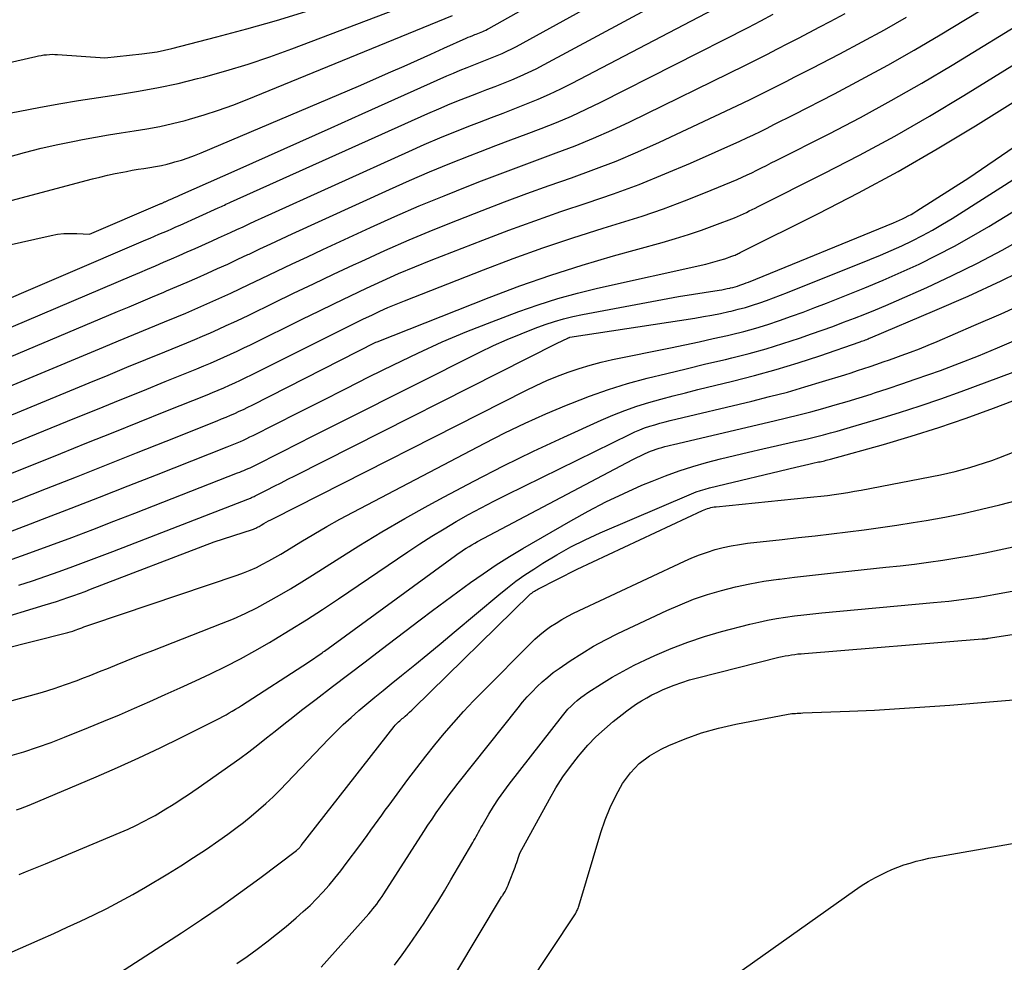
# Model space of a CAD drawing. Units: inches. Extents: x 2609456 to 2612402, y 1499167 to 1502103.
# Drawn here: x 2610984 to 2611085, y 1499345 to 1499441 of the extents above; entities that cross this region are included whole.
import ezdxf

# ---------------------------------------------------------------- set-up
doc = ezdxf.new("R2010")
doc.units = ezdxf.units.IN
doc.header["$MEASUREMENT"] = 0
doc.layers.add('Tile_2735_10_NW_contour_2ft', color=124, linetype='Continuous')

msp = doc.modelspace()

# ---------------------------------------------------------------- linework, layer by layer
at = {"layer": 'Tile_2735_10_NW_contour_2ft'}
for points in [[(2610978.87, 1499421.17, 8738), (2610991.78, 1499424.59, 8738), (2610992.55, 1499424.78, 8738), (2610993.32, 1499424.97, 8738), (2610994.1, 1499425.14, 8738), (2610994.88, 1499425.29, 8738), (2610995.25, 1499425.36, 8738), (2610995.84, 1499425.47, 8738), (2610996.44, 1499425.58, 8738), (2610997.03, 1499425.67, 8738), (2610997.63, 1499425.76, 8738), (2610998.23, 1499425.86, 8738), (2610998.82, 1499425.97, 8738), (2610999.41, 1499426.11, 8738), (2610999.99, 1499426.26, 8738), (2611000.2, 1499426.32, 8738), (2611000.87, 1499426.52, 8738), (2611001.55, 1499426.75, 8738), (2611002.21, 1499426.99, 8738), (2611002.87, 1499427.26, 8738), (2611018.95, 1499434.05, 8738), (2611022.23, 1499435.51, 8738), (2611023.58, 1499436.11, 8738), (2611024.94, 1499436.72, 8738), (2611026.3, 1499437.32, 8738), (2611027.65, 1499437.93, 8738), (2611029.91, 1499438.94, 8738), (2611030.14, 1499439.04, 8738), (2611030.36, 1499439.14, 8738), (2611030.59, 1499439.23, 8738), (2611030.82, 1499439.32, 8738), (2611030.94, 1499439.36, 8738), (2611031.11, 1499439.43, 8738), (2611031.28, 1499439.49, 8738), (2611031.44, 1499439.56, 8738), (2611031.61, 1499439.63, 8738), (2611031.77, 1499439.7, 8738), (2611031.93, 1499439.78, 8738), (2611032.09, 1499439.86, 8738), (2611032.25, 1499439.95, 8738), (2611062.29, 1499456.84, 8738)], [(2610976.79, 1499416.4, 8740), (2610987.59, 1499418.82, 8740), (2610988.23, 1499418.94, 8740), (2610988.88, 1499419.02, 8740), (2610989.53, 1499419.04, 8740), (2610990.19, 1499419.03, 8740), (2610991.5, 1499418.95, 8740), (2610998.7, 1499422.04, 8740), (2610998.77, 1499422.07, 8740), (2610998.83, 1499422.1, 8740), (2610998.89, 1499422.13, 8740), (2610998.96, 1499422.15, 8740), (2610999.02, 1499422.18, 8740), (2610999.08, 1499422.21, 8740), (2610999.15, 1499422.24, 8740), (2610999.21, 1499422.27, 8740), (2610999.62, 1499422.45, 8740), (2610999.89, 1499422.57, 8740), (2611000.16, 1499422.69, 8740), (2611000.43, 1499422.81, 8740), (2611000.7, 1499422.93, 8740), (2611006.55, 1499425.53, 8740), (2611009.75, 1499426.96, 8740), (2611012.94, 1499428.38, 8740), (2611016.13, 1499429.81, 8740), (2611019.32, 1499431.24, 8740), (2611027.96, 1499435.1, 8740), (2611028.64, 1499435.4, 8740), (2611029.32, 1499435.69, 8740), (2611030.01, 1499435.97, 8740), (2611030.7, 1499436.24, 8740), (2611031.06, 1499436.38, 8740), (2611031.57, 1499436.57, 8740), (2611032.08, 1499436.77, 8740), (2611032.58, 1499436.97, 8740), (2611033.09, 1499437.18, 8740), (2611033.59, 1499437.39, 8740), (2611034.08, 1499437.62, 8740), (2611034.57, 1499437.86, 8740), (2611035.05, 1499438.12, 8740), (2611059.53, 1499451.61, 8740)], [(2610962.4, 1499403.43, 8742), (2610997.25, 1499418.37, 8742), (2610997.69, 1499418.56, 8742), (2610998.12, 1499418.75, 8742), (2610998.56, 1499418.94, 8742), (2610999, 1499419.12, 8742), (2610999.43, 1499419.31, 8742), (2610999.87, 1499419.5, 8742), (2611000.3, 1499419.69, 8742), (2611000.73, 1499419.89, 8742), (2611004.63, 1499421.64, 8742), (2611004.79, 1499421.71, 8742), (2611004.95, 1499421.78, 8742), (2611005.1, 1499421.86, 8742), (2611005.26, 1499421.93, 8742), (2611005.41, 1499422, 8742), (2611005.57, 1499422.07, 8742), (2611005.73, 1499422.14, 8742), (2611005.88, 1499422.21, 8742), (2611026.01, 1499431.26, 8742), (2611027.14, 1499431.76, 8742), (2611028.28, 1499432.24, 8742), (2611029.42, 1499432.7, 8742), (2611030.57, 1499433.15, 8742), (2611031.18, 1499433.39, 8742), (2611032.03, 1499433.71, 8742), (2611032.88, 1499434.04, 8742), (2611033.73, 1499434.38, 8742), (2611034.58, 1499434.72, 8742), (2611035.42, 1499435.07, 8742), (2611036.25, 1499435.44, 8742), (2611037.07, 1499435.84, 8742), (2611037.88, 1499436.26, 8742), (2611059.22, 1499447.75, 8742)], [(2610965.24, 1499401.72, 8744), (2610995.8, 1499414.71, 8744), (2610996.61, 1499415.06, 8744), (2610997.42, 1499415.4, 8744), (2610998.23, 1499415.74, 8744), (2610999.04, 1499416.09, 8744), (2610999.85, 1499416.43, 8744), (2611000.65, 1499416.78, 8744), (2611001.46, 1499417.14, 8744), (2611002.26, 1499417.49, 8744), (2611004.01, 1499418.28, 8744), (2611004.64, 1499418.57, 8744), (2611005.27, 1499418.85, 8744), (2611005.89, 1499419.14, 8744), (2611006.52, 1499419.43, 8744), (2611007.15, 1499419.72, 8744), (2611007.78, 1499420.01, 8744), (2611008.41, 1499420.3, 8744), (2611009.04, 1499420.59, 8744), (2611024.06, 1499427.4, 8744), (2611025.64, 1499428.1, 8744), (2611027.24, 1499428.78, 8744), (2611028.84, 1499429.44, 8744), (2611030.45, 1499430.07, 8744), (2611031.29, 1499430.39, 8744), (2611032.49, 1499430.85, 8744), (2611033.68, 1499431.31, 8744), (2611034.88, 1499431.78, 8744), (2611036.08, 1499432.24, 8744), (2611037.26, 1499432.73, 8744), (2611038.44, 1499433.24, 8744), (2611039.59, 1499433.79, 8744), (2611040.74, 1499434.37, 8744), (2611058.96, 1499443.92, 8744)], [(2610976.71, 1499394.77, 8752), (2610990, 1499400.17, 8752), (2610992.31, 1499401.11, 8752), (2610994.61, 1499402.05, 8752), (2610996.92, 1499402.98, 8752), (2610999.22, 1499403.92, 8752), (2611002.44, 1499405.23, 8752), (2611003.14, 1499405.51, 8752), (2611003.83, 1499405.8, 8752), (2611004.51, 1499406.1, 8752), (2611005.2, 1499406.4, 8752), (2611005.88, 1499406.71, 8752), (2611006.56, 1499407.03, 8752), (2611007.24, 1499407.35, 8752), (2611007.91, 1499407.68, 8752), (2611013.27, 1499410.31, 8752), (2611014.88, 1499411.1, 8752), (2611016.5, 1499411.89, 8752), (2611018.12, 1499412.67, 8752), (2611019.74, 1499413.44, 8752), (2611021.38, 1499414.2, 8752), (2611023.02, 1499414.93, 8752), (2611024.68, 1499415.62, 8752), (2611026.34, 1499416.29, 8752), (2611031.63, 1499418.35, 8752), (2611034.27, 1499419.35, 8752), (2611036.92, 1499420.33, 8752), (2611039.59, 1499421.26, 8752), (2611042.27, 1499422.16, 8752), (2611044.94, 1499423.07, 8752), (2611047.58, 1499424.04, 8752), (2611050.2, 1499425.1, 8752), (2611052.8, 1499426.2, 8752), (2611057.85, 1499428.45, 8752), (2611058.55, 1499428.77, 8752), (2611059.25, 1499429.09, 8752), (2611059.95, 1499429.43, 8752), (2611060.64, 1499429.78, 8752), (2611061.32, 1499430.13, 8752), (2611062.01, 1499430.48, 8752), (2611062.7, 1499430.83, 8752), (2611063.38, 1499431.18, 8752), (2611067.51, 1499433.29, 8752), (2611070.24, 1499434.73, 8752), (2611072.95, 1499436.2, 8752), (2611075.63, 1499437.73, 8752), (2611078.29, 1499439.3, 8752), (2611083.62, 1499442.53, 8752)], [(2610980.45, 1499430.76, 8734), (2610986.32, 1499431.87, 8734), (2610988.34, 1499432.24, 8734), (2610990.37, 1499432.59, 8734), (2610992.41, 1499432.91, 8734), (2610994.45, 1499433.21, 8734), (2610996.48, 1499433.54, 8734), (2610998.51, 1499433.91, 8734), (2611000.52, 1499434.34, 8734), (2611002.52, 1499434.83, 8734), (2611003.11, 1499434.98, 8734), (2611005.39, 1499435.61, 8734), (2611007.66, 1499436.29, 8734), (2611009.9, 1499437.05, 8734), (2611012.12, 1499437.85, 8734), (2611023.71, 1499442.24, 8734)], [(2610968.09, 1499399.99, 8746), (2610994.35, 1499411.06, 8746), (2610995.53, 1499411.55, 8746), (2610996.72, 1499412.05, 8746), (2610997.9, 1499412.55, 8746), (2610999.08, 1499413.04, 8746), (2610999.35, 1499413.16, 8746), (2611000.4, 1499413.6, 8746), (2611001.44, 1499414.05, 8746), (2611002.48, 1499414.51, 8746), (2611003.52, 1499414.97, 8746), (2611004.55, 1499415.44, 8746), (2611005.59, 1499415.91, 8746), (2611006.62, 1499416.39, 8746), (2611007.65, 1499416.87, 8746), (2611007.78, 1499416.93, 8746), (2611008.88, 1499417.45, 8746), (2611009.98, 1499417.96, 8746), (2611011.08, 1499418.47, 8746), (2611012.18, 1499418.98, 8746), (2611022.11, 1499423.53, 8746), (2611024.14, 1499424.43, 8746), (2611026.19, 1499425.32, 8746), (2611028.25, 1499426.16, 8746), (2611030.33, 1499426.98, 8746), (2611031.39, 1499427.39, 8746), (2611032.94, 1499427.99, 8746), (2611034.49, 1499428.58, 8746), (2611036.04, 1499429.17, 8746), (2611037.59, 1499429.75, 8746), (2611039.13, 1499430.36, 8746), (2611040.66, 1499431.01, 8746), (2611042.16, 1499431.7, 8746), (2611043.65, 1499432.43, 8746), (2611058.69, 1499440.06, 8746), (2611059.98, 1499440.72, 8746), (2611061.26, 1499441.39, 8746)], [(2610970.95, 1499398.26, 8748), (2610992.9, 1499407.41, 8748), (2610994.46, 1499408.06, 8748), (2610996.01, 1499408.71, 8748), (2610997.57, 1499409.35, 8748), (2610999.13, 1499410, 8748), (2611000.38, 1499410.52, 8748), (2611001.31, 1499410.91, 8748), (2611002.23, 1499411.3, 8748), (2611003.16, 1499411.71, 8748), (2611004.08, 1499412.12, 8748), (2611004.99, 1499412.53, 8748), (2611005.91, 1499412.95, 8748), (2611006.82, 1499413.38, 8748), (2611007.73, 1499413.81, 8748), (2611009.04, 1499414.44, 8748), (2611010.6, 1499415.18, 8748), (2611012.17, 1499415.92, 8748), (2611013.73, 1499416.66, 8748), (2611015.3, 1499417.39, 8748), (2611020.16, 1499419.63, 8748), (2611022.64, 1499420.76, 8748), (2611025.14, 1499421.84, 8748), (2611027.67, 1499422.88, 8748), (2611030.2, 1499423.89, 8748), (2611031.49, 1499424.39, 8748), (2611033.39, 1499425.12, 8748), (2611035.3, 1499425.84, 8748), (2611037.21, 1499426.54, 8748), (2611039.12, 1499427.25, 8748), (2611041.03, 1499427.97, 8748), (2611042.91, 1499428.74, 8748), (2611044.78, 1499429.56, 8748), (2611046.62, 1499430.43, 8748), (2611058.41, 1499436.21, 8748), (2611059.5, 1499436.75, 8748), (2611060.59, 1499437.29, 8748), (2611061.68, 1499437.85, 8748), (2611062.76, 1499438.41, 8748), (2611063.84, 1499438.97, 8748), (2611064.92, 1499439.54, 8748), (2611066, 1499440.1, 8748), (2611067.08, 1499440.67, 8748), (2611068.6, 1499441.47, 8748)], [(2610973.82, 1499396.52, 8750), (2610991.45, 1499403.78, 8750), (2610993.38, 1499404.58, 8750), (2610995.31, 1499405.37, 8750), (2610997.24, 1499406.17, 8750), (2610999.17, 1499406.96, 8750), (2611001.41, 1499407.88, 8750), (2611002.22, 1499408.21, 8750), (2611003.03, 1499408.55, 8750), (2611003.84, 1499408.9, 8750), (2611004.64, 1499409.26, 8750), (2611005.44, 1499409.62, 8750), (2611006.23, 1499409.99, 8750), (2611007.03, 1499410.36, 8750), (2611007.82, 1499410.74, 8750), (2611010.29, 1499411.94, 8750), (2611012.31, 1499412.92, 8750), (2611014.34, 1499413.89, 8750), (2611016.38, 1499414.86, 8750), (2611018.41, 1499415.82, 8750), (2611019.19, 1499416.18, 8750), (2611021.63, 1499417.3, 8750), (2611024.09, 1499418.38, 8750), (2611026.56, 1499419.41, 8750), (2611029.05, 1499420.4, 8750), (2611031.57, 1499421.37, 8750), (2611033.84, 1499422.24, 8750), (2611036.11, 1499423.09, 8750), (2611038.39, 1499423.91, 8750), (2611040.68, 1499424.72, 8750), (2611042.96, 1499425.54, 8750), (2611045.22, 1499426.42, 8750), (2611047.45, 1499427.37, 8750), (2611049.66, 1499428.36, 8750), (2611058.13, 1499432.33, 8750), (2611059.03, 1499432.76, 8750), (2611059.92, 1499433.2, 8750), (2611060.81, 1499433.64, 8750), (2611061.7, 1499434.09, 8750), (2611062.58, 1499434.54, 8750), (2611063.46, 1499435, 8750), (2611064.35, 1499435.46, 8750), (2611065.23, 1499435.91, 8750), (2611068.05, 1499437.37, 8750), (2611070.33, 1499438.58, 8750), (2611072.6, 1499439.82, 8750), (2611074.84, 1499441.1, 8750)], [(2610978.09, 1499435.28, 8732), (2610986.01, 1499437.09, 8732), (2610986.28, 1499437.15, 8732), (2610986.55, 1499437.2, 8732), (2610986.83, 1499437.24, 8732), (2610987.11, 1499437.27, 8732), (2610987.39, 1499437.3, 8732), (2610987.66, 1499437.31, 8732), (2610987.94, 1499437.3, 8732), (2610988.22, 1499437.29, 8732), (2610993.05, 1499436.95, 8732), (2610996.84, 1499437.35, 8732), (2610997.61, 1499437.45, 8732), (2610998.38, 1499437.57, 8732), (2610999.14, 1499437.73, 8732), (2610999.89, 1499437.9, 8732), (2611004.49, 1499439.08, 8732), (2611007.53, 1499439.9, 8732), (2611010.56, 1499440.76, 8732), (2611013.57, 1499441.69, 8732)], [(2610979.61, 1499393, 8754), (2610988.55, 1499396.58, 8754), (2610991.23, 1499397.65, 8754), (2610993.91, 1499398.73, 8754), (2610996.59, 1499399.8, 8754), (2610999.27, 1499400.88, 8754), (2611003.48, 1499402.57, 8754), (2611004.05, 1499402.81, 8754), (2611004.62, 1499403.04, 8754), (2611005.19, 1499403.29, 8754), (2611005.76, 1499403.54, 8754), (2611006.32, 1499403.8, 8754), (2611006.89, 1499404.06, 8754), (2611007.44, 1499404.32, 8754), (2611008, 1499404.6, 8754), (2611017, 1499409.09, 8754), (2611017.82, 1499409.5, 8754), (2611018.64, 1499409.9, 8754), (2611019.46, 1499410.3, 8754), (2611020.28, 1499410.7, 8754), (2611021.11, 1499411.09, 8754), (2611021.94, 1499411.47, 8754), (2611022.78, 1499411.82, 8754), (2611023.63, 1499412.17, 8754), (2611031.68, 1499415.32, 8754), (2611034.7, 1499416.46, 8754), (2611037.74, 1499417.56, 8754), (2611040.81, 1499418.58, 8754), (2611043.89, 1499419.56, 8754), (2611045.68, 1499420.1, 8754), (2611047.87, 1499420.8, 8754), (2611050.05, 1499421.54, 8754), (2611052.2, 1499422.35, 8754), (2611054.34, 1499423.21, 8754), (2611057.57, 1499424.55, 8754), (2611058.08, 1499424.77, 8754), (2611058.58, 1499425, 8754), (2611059.08, 1499425.23, 8754), (2611059.58, 1499425.47, 8754), (2611060.07, 1499425.72, 8754), (2611060.56, 1499425.97, 8754), (2611061.05, 1499426.22, 8754), (2611061.54, 1499426.47, 8754), (2611066.97, 1499429.21, 8754), (2611070.15, 1499430.87, 8754), (2611073.3, 1499432.58, 8754), (2611076.41, 1499434.37, 8754), (2611079.5, 1499436.2, 8754), (2611087.52, 1499441.11, 8754)], [(2610983.15, 1499426.82, 8736), (2610984.84, 1499427.28, 8736), (2610986.54, 1499427.72, 8736), (2610988.24, 1499428.1, 8736), (2610989.96, 1499428.46, 8736), (2610990.78, 1499428.61, 8736), (2610992.09, 1499428.85, 8736), (2610993.41, 1499429.08, 8736), (2610994.72, 1499429.29, 8736), (2610996.04, 1499429.49, 8736), (2610997.35, 1499429.7, 8736), (2610998.66, 1499429.94, 8736), (2610999.96, 1499430.24, 8736), (2611001.25, 1499430.57, 8736), (2611001.68, 1499430.69, 8736), (2611003.17, 1499431.13, 8736), (2611004.65, 1499431.6, 8736), (2611006.11, 1499432.13, 8736), (2611007.56, 1499432.7, 8736), (2611028.52, 1499441.28, 8736)], [(2610982.53, 1499391.21, 8756), (2610987.1, 1499393.01, 8756), (2610990.16, 1499394.21, 8756), (2610993.21, 1499395.42, 8756), (2610996.27, 1499396.63, 8756), (2610999.32, 1499397.84, 8756), (2611004.52, 1499399.91, 8756), (2611004.97, 1499400.1, 8756), (2611005.42, 1499400.28, 8756), (2611005.87, 1499400.48, 8756), (2611006.32, 1499400.67, 8756), (2611006.77, 1499400.88, 8756), (2611007.21, 1499401.08, 8756), (2611007.65, 1499401.3, 8756), (2611008.09, 1499401.52, 8756), (2611020.72, 1499407.92, 8756), (2611020.83, 1499407.98, 8756), (2611032.26, 1499412.49, 8756), (2611035.4, 1499413.67, 8756), (2611038.56, 1499414.78, 8756), (2611041.76, 1499415.79, 8756), (2611044.97, 1499416.74, 8756), (2611049.92, 1499418.1, 8756), (2611051.27, 1499418.5, 8756), (2611052.62, 1499418.92, 8756), (2611053.95, 1499419.38, 8756), (2611055.28, 1499419.86, 8756), (2611057.3, 1499420.63, 8756), (2611057.61, 1499420.76, 8756), (2611057.91, 1499420.89, 8756), (2611058.22, 1499421.03, 8756), (2611058.52, 1499421.17, 8756), (2611058.81, 1499421.32, 8756), (2611059.11, 1499421.47, 8756), (2611059.41, 1499421.62, 8756), (2611059.71, 1499421.77, 8756), (2611066.42, 1499425.14, 8756), (2611070.05, 1499427.02, 8756), (2611073.65, 1499428.97, 8756), (2611077.19, 1499431.01, 8756), (2611080.7, 1499433.11, 8756), (2611091.38, 1499439.71, 8756)], [(2610983.16, 1499388.53, 8758), (2610985.48, 1499389.4, 8758), (2610986.69, 1499389.87, 8758), (2610989.6, 1499390.99, 8758), (2610992.52, 1499392.12, 8758), (2610995.42, 1499393.26, 8758), (2610998.33, 1499394.4, 8758), (2611005.55, 1499397.25, 8758), (2611005.89, 1499397.38, 8758), (2611006.22, 1499397.52, 8758), (2611006.55, 1499397.66, 8758), (2611006.88, 1499397.81, 8758), (2611007.21, 1499397.95, 8758), (2611007.54, 1499398.11, 8758), (2611007.86, 1499398.26, 8758), (2611008.19, 1499398.42, 8758), (2611012.73, 1499400.73, 8758), (2611015.18, 1499401.96, 8758), (2611017.62, 1499403.19, 8758), (2611020.07, 1499404.42, 8758), (2611022.52, 1499405.64, 8758), (2611024.99, 1499406.83, 8758), (2611027.48, 1499407.96, 8758), (2611030, 1499409.01, 8758), (2611032.55, 1499410.02, 8758), (2611035.29, 1499411.05, 8758), (2611037.27, 1499411.75, 8758), (2611039.26, 1499412.39, 8758), (2611041.27, 1499412.94, 8758), (2611043.31, 1499413.44, 8758), (2611054.36, 1499415.9, 8758), (2611054.85, 1499416.02, 8758), (2611055.34, 1499416.15, 8758), (2611055.82, 1499416.29, 8758), (2611056.3, 1499416.45, 8758), (2611057.03, 1499416.7, 8758), (2611057.14, 1499416.74, 8758), (2611057.25, 1499416.78, 8758), (2611057.36, 1499416.83, 8758), (2611057.46, 1499416.88, 8758), (2611057.56, 1499416.93, 8758), (2611057.67, 1499416.98, 8758), (2611057.77, 1499417.03, 8758), (2611057.88, 1499417.08, 8758), (2611065.89, 1499421.07, 8758), (2611069.96, 1499423.18, 8758), (2611074, 1499425.36, 8758), (2611077.97, 1499427.65, 8758), (2611081.89, 1499430.02, 8758), (2611095.22, 1499438.33, 8758)], [(2610983.23, 1499385.66, 8760), (2610985.39, 1499386.43, 8760), (2610987.54, 1499387.21, 8760), (2610989.68, 1499388.02, 8760), (2610991.82, 1499388.83, 8760), (2610993.96, 1499389.66, 8760), (2610996.1, 1499390.49, 8760), (2611006.59, 1499394.59, 8760), (2611006.81, 1499394.67, 8760), (2611007.02, 1499394.76, 8760), (2611007.23, 1499394.85, 8760), (2611007.45, 1499394.94, 8760), (2611007.66, 1499395.03, 8760), (2611007.87, 1499395.13, 8760), (2611008.07, 1499395.23, 8760), (2611008.28, 1499395.33, 8760), (2611011.1, 1499396.76, 8760), (2611012.71, 1499397.57, 8760), (2611014.32, 1499398.39, 8760), (2611015.94, 1499399.2, 8760), (2611017.56, 1499400.01, 8760), (2611031.32, 1499406.92, 8760), (2611032.7, 1499407.59, 8760), (2611034.1, 1499408.22, 8760), (2611035.52, 1499408.8, 8760), (2611036.95, 1499409.35, 8760), (2611037.98, 1499409.73, 8760), (2611038.92, 1499410.04, 8760), (2611039.86, 1499410.33, 8760), (2611040.82, 1499410.57, 8760), (2611041.78, 1499410.77, 8760), (2611051.59, 1499412.61, 8760), (2611055.75, 1499413.25, 8760), (2611056.02, 1499413.29, 8760), (2611056.29, 1499413.34, 8760), (2611056.57, 1499413.4, 8760), (2611056.84, 1499413.46, 8760), (2611056.91, 1499413.47, 8760), (2611057.14, 1499413.53, 8760), (2611057.37, 1499413.59, 8760), (2611057.6, 1499413.66, 8760), (2611057.83, 1499413.74, 8760), (2611058.05, 1499413.82, 8760), (2611058.27, 1499413.9, 8760), (2611058.5, 1499413.99, 8760), (2611058.72, 1499414.07, 8760), (2611073.51, 1499420.11, 8760), (2611073.82, 1499420.24, 8760), (2611074.13, 1499420.38, 8760), (2611074.43, 1499420.52, 8760), (2611074.73, 1499420.66, 8760), (2611075.03, 1499420.82, 8760), (2611075.32, 1499420.97, 8760), (2611075.61, 1499421.14, 8760), (2611075.9, 1499421.32, 8760), (2611081.23, 1499424.71, 8760), (2611099.07, 1499436.92, 8760)], [(2610984.27, 1499383.14, 8762), (2610985.66, 1499383.6, 8762), (2610987.03, 1499384.07, 8762), (2610988.4, 1499384.55, 8762), (2610989.77, 1499385.05, 8762), (2610991.13, 1499385.56, 8762), (2610992.49, 1499386.07, 8762), (2610993.85, 1499386.59, 8762), (2611007.63, 1499391.92, 8762), (2611007.73, 1499391.95, 8762), (2611007.82, 1499391.99, 8762), (2611007.91, 1499392.03, 8762), (2611008.01, 1499392.07, 8762), (2611008.1, 1499392.11, 8762), (2611008.19, 1499392.16, 8762), (2611008.28, 1499392.2, 8762), (2611008.38, 1499392.25, 8762), (2611009.61, 1499392.87, 8762), (2611010.32, 1499393.23, 8762), (2611011.03, 1499393.59, 8762), (2611011.74, 1499393.95, 8762), (2611012.45, 1499394.3, 8762), (2611039.22, 1499407.82, 8762), (2611040.3, 1499408.36, 8762), (2611040.32, 1499408.37, 8762), (2611040.33, 1499408.38, 8762), (2611040.35, 1499408.39, 8762), (2611040.37, 1499408.39, 8762), (2611040.43, 1499408.41, 8762), (2611040.45, 1499408.42, 8762), (2611040.47, 1499408.42, 8762), (2611040.48, 1499408.42, 8762), (2611040.5, 1499408.43, 8762), (2611053.26, 1499410.39, 8762), (2611054.13, 1499410.54, 8762), (2611055, 1499410.69, 8762), (2611055.86, 1499410.87, 8762), (2611056.72, 1499411.05, 8762), (2611056.95, 1499411.11, 8762), (2611057.69, 1499411.29, 8762), (2611058.42, 1499411.48, 8762), (2611059.15, 1499411.7, 8762), (2611059.87, 1499411.94, 8762), (2611060.58, 1499412.2, 8762), (2611061.29, 1499412.46, 8762), (2611062, 1499412.73, 8762), (2611062.71, 1499413.01, 8762), (2611071.12, 1499416.38, 8762), (2611072.21, 1499416.83, 8762), (2611073.29, 1499417.29, 8762), (2611074.36, 1499417.78, 8762), (2611075.42, 1499418.28, 8762), (2611076.47, 1499418.81, 8762), (2611077.5, 1499419.37, 8762), (2611078.52, 1499419.96, 8762), (2611079.52, 1499420.57, 8762), (2611098.36, 1499432.55, 8762)], [(2610981.58, 1499379.51, 8764), (2610986.96, 1499381.13, 8764), (2610987.54, 1499381.31, 8764), (2610988.13, 1499381.49, 8764), (2610988.71, 1499381.69, 8764), (2610989.29, 1499381.89, 8764), (2610989.87, 1499382.09, 8764), (2610990.45, 1499382.3, 8764), (2610991.03, 1499382.51, 8764), (2610991.6, 1499382.73, 8764), (2611004.22, 1499387.56, 8764), (2611008.11, 1499388.82, 8764), (2611008.23, 1499388.86, 8764), (2611008.35, 1499388.91, 8764), (2611008.46, 1499388.96, 8764), (2611008.57, 1499389.02, 8764), (2611008.69, 1499389.08, 8764), (2611008.8, 1499389.14, 8764), (2611008.91, 1499389.2, 8764), (2611009.01, 1499389.26, 8764), (2611009.28, 1499389.42, 8764), (2611009.52, 1499389.56, 8764), (2611009.76, 1499389.69, 8764), (2611010, 1499389.82, 8764), (2611010.25, 1499389.95, 8764), (2611036.01, 1499403.01, 8764), (2611037.07, 1499403.52, 8764), (2611038.15, 1499404.01, 8764), (2611039.23, 1499404.46, 8764), (2611040.33, 1499404.88, 8764), (2611041.45, 1499405.26, 8764), (2611042.57, 1499405.6, 8764), (2611043.71, 1499405.9, 8764), (2611044.86, 1499406.16, 8764), (2611050.78, 1499407.37, 8764), (2611052.24, 1499407.67, 8764), (2611053.69, 1499407.98, 8764), (2611055.14, 1499408.31, 8764), (2611056.59, 1499408.63, 8764), (2611057, 1499408.73, 8764), (2611058.24, 1499409.04, 8764), (2611059.47, 1499409.37, 8764), (2611060.69, 1499409.75, 8764), (2611061.91, 1499410.15, 8764), (2611063.11, 1499410.58, 8764), (2611064.31, 1499411.01, 8764), (2611065.51, 1499411.47, 8764), (2611066.7, 1499411.93, 8764), (2611068.74, 1499412.72, 8764), (2611070.61, 1499413.48, 8764), (2611072.47, 1499414.26, 8764), (2611074.31, 1499415.07, 8764), (2611076.15, 1499415.91, 8764), (2611077.96, 1499416.8, 8764), (2611079.74, 1499417.72, 8764), (2611081.5, 1499418.71, 8764), (2611083.24, 1499419.73, 8764), (2611102.76, 1499431.68, 8764)], [(2610976.33, 1499375.04, 8766), (2610989.01, 1499378.23, 8766), (2610989.26, 1499378.3, 8766), (2610989.52, 1499378.38, 8766), (2610989.77, 1499378.46, 8766), (2610990.02, 1499378.54, 8766), (2610990.11, 1499378.58, 8766), (2610990.31, 1499378.65, 8766), (2610990.51, 1499378.73, 8766), (2610990.71, 1499378.8, 8766), (2610990.91, 1499378.88, 8766), (2610991.11, 1499378.95, 8766), (2610991.31, 1499379.03, 8766), (2610991.51, 1499379.1, 8766), (2610991.71, 1499379.17, 8766), (2611006.54, 1499384.15, 8766), (2611007.21, 1499384.39, 8766), (2611007.87, 1499384.66, 8766), (2611008.51, 1499384.95, 8766), (2611009.15, 1499385.27, 8766), (2611009.78, 1499385.61, 8766), (2611010.4, 1499385.96, 8766), (2611011.02, 1499386.32, 8766), (2611011.63, 1499386.69, 8766), (2611013.04, 1499387.55, 8766), (2611014.36, 1499388.34, 8766), (2611015.69, 1499389.12, 8766), (2611017.04, 1499389.86, 8766), (2611018.39, 1499390.59, 8766), (2611031.83, 1499397.63, 8766), (2611033.88, 1499398.67, 8766), (2611035.94, 1499399.67, 8766), (2611038.04, 1499400.61, 8766), (2611040.15, 1499401.51, 8766), (2611040.59, 1499401.69, 8766), (2611042.51, 1499402.43, 8766), (2611044.44, 1499403.11, 8766), (2611046.4, 1499403.71, 8766), (2611048.38, 1499404.25, 8766), (2611050.38, 1499404.74, 8766), (2611052.38, 1499405.23, 8766), (2611054.37, 1499405.71, 8766), (2611056.37, 1499406.18, 8766), (2611057.04, 1499406.34, 8766), (2611058.79, 1499406.78, 8766), (2611060.52, 1499407.26, 8766), (2611062.24, 1499407.79, 8766), (2611063.95, 1499408.35, 8766), (2611065.15, 1499408.77, 8766), (2611066.25, 1499409.16, 8766), (2611067.35, 1499409.55, 8766), (2611068.44, 1499409.96, 8766), (2611069.53, 1499410.37, 8766), (2611070.61, 1499410.8, 8766), (2611071.69, 1499411.23, 8766), (2611072.76, 1499411.69, 8766), (2611073.83, 1499412.15, 8766), (2611076.93, 1499413.53, 8766), (2611079.52, 1499414.74, 8766), (2611082.09, 1499415.99, 8766), (2611084.61, 1499417.33, 8766), (2611087.11, 1499418.72, 8766)], [(2610980.04, 1499370.43, 8768), (2610985.48, 1499371.89, 8768), (2610986.68, 1499372.22, 8768), (2610987.87, 1499372.59, 8768), (2610989.04, 1499372.99, 8768), (2610990.21, 1499373.42, 8768), (2610990.71, 1499373.61, 8768), (2610991.62, 1499373.96, 8768), (2610992.52, 1499374.32, 8768), (2610993.42, 1499374.68, 8768), (2610994.32, 1499375.05, 8768), (2610995.22, 1499375.42, 8768), (2610996.13, 1499375.78, 8768), (2610997.03, 1499376.14, 8768), (2610997.94, 1499376.49, 8768), (2611004.95, 1499379.22, 8768), (2611006.17, 1499379.72, 8768), (2611007.38, 1499380.26, 8768), (2611008.56, 1499380.84, 8768), (2611009.72, 1499381.46, 8768), (2611010.87, 1499382.12, 8768), (2611012.01, 1499382.78, 8768), (2611013.14, 1499383.47, 8768), (2611014.25, 1499384.17, 8768), (2611016.64, 1499385.7, 8768), (2611018.96, 1499387.15, 8768), (2611021.3, 1499388.57, 8768), (2611023.66, 1499389.94, 8768), (2611026.05, 1499391.27, 8768), (2611027.69, 1499392.17, 8768), (2611030.7, 1499393.76, 8768), (2611033.72, 1499395.32, 8768), (2611036.79, 1499396.8, 8768), (2611039.87, 1499398.24, 8768), (2611043.71, 1499399.99, 8768), (2611044.9, 1499400.5, 8768), (2611046.1, 1499400.97, 8768), (2611047.32, 1499401.39, 8768), (2611048.55, 1499401.77, 8768), (2611049.8, 1499402.12, 8768), (2611051.04, 1499402.46, 8768), (2611052.3, 1499402.78, 8768), (2611053.55, 1499403.09, 8768), (2611057.09, 1499403.94, 8768), (2611059.34, 1499404.52, 8768), (2611061.57, 1499405.14, 8768), (2611063.79, 1499405.82, 8768), (2611066, 1499406.55, 8768), (2611070.13, 1499407.98, 8768), (2611070.26, 1499408.03, 8768), (2611070.39, 1499408.08, 8768), (2611070.53, 1499408.12, 8768), (2611070.66, 1499408.17, 8768), (2611070.79, 1499408.22, 8768), (2611070.93, 1499408.27, 8768), (2611071.06, 1499408.33, 8768), (2611071.19, 1499408.38, 8768), (2611077.76, 1499411.16, 8768), (2611081.15, 1499412.64, 8768), (2611084.52, 1499414.19, 8768), (2611087.84, 1499415.84, 8768)], [(2610983.37, 1499365.72, 8770), (2610984.78, 1499366.14, 8770), (2610986.18, 1499366.6, 8770), (2610987.56, 1499367.1, 8770), (2610988.94, 1499367.62, 8770), (2610991.38, 1499368.61, 8770), (2610992.96, 1499369.26, 8770), (2610994.53, 1499369.92, 8770), (2610996.09, 1499370.59, 8770), (2610997.65, 1499371.28, 8770), (2610999.2, 1499371.98, 8770), (2611000.75, 1499372.68, 8770), (2611002.29, 1499373.39, 8770), (2611003.84, 1499374.1, 8770), (2611005.37, 1499374.84, 8770), (2611006.88, 1499375.61, 8770), (2611008.37, 1499376.43, 8770), (2611009.84, 1499377.28, 8770), (2611010.28, 1499377.55, 8770), (2611011.95, 1499378.57, 8770), (2611013.62, 1499379.61, 8770), (2611015.26, 1499380.67, 8770), (2611016.89, 1499381.76, 8770), (2611023.98, 1499386.55, 8770), (2611025.19, 1499387.35, 8770), (2611026.42, 1499388.13, 8770), (2611027.66, 1499388.89, 8770), (2611028.91, 1499389.63, 8770), (2611030.17, 1499390.34, 8770), (2611031.45, 1499391.03, 8770), (2611032.74, 1499391.7, 8770), (2611034.03, 1499392.35, 8770), (2611046.64, 1499398.54, 8770), (2611047.13, 1499398.77, 8770), (2611047.63, 1499398.99, 8770), (2611048.13, 1499399.18, 8770), (2611048.65, 1499399.35, 8770), (2611049.17, 1499399.51, 8770), (2611049.69, 1499399.67, 8770), (2611050.21, 1499399.81, 8770), (2611050.74, 1499399.94, 8770), (2611059.07, 1499401.92, 8770), (2611060.89, 1499402.38, 8770), (2611062.7, 1499402.85, 8770), (2611064.49, 1499403.37, 8770), (2611066.29, 1499403.91, 8770), (2611068.55, 1499404.61, 8770), (2611069.2, 1499404.82, 8770), (2611069.86, 1499405.03, 8770), (2611070.51, 1499405.25, 8770), (2611071.16, 1499405.47, 8770), (2611071.81, 1499405.69, 8770), (2611072.46, 1499405.92, 8770), (2611073.11, 1499406.14, 8770), (2611073.76, 1499406.37, 8770), (2611074.32, 1499406.57, 8770), (2611075.25, 1499406.9, 8770), (2611076.17, 1499407.25, 8770), (2611077.08, 1499407.62, 8770), (2611077.99, 1499408, 8770), (2611081.74, 1499409.62, 8770), (2611084.51, 1499410.84, 8770), (2611087.27, 1499412.1, 8770)], [(2610984.02, 1499360.21, 8772), (2610984.46, 1499360.36, 8772), (2610984.9, 1499360.52, 8772), (2610985.33, 1499360.7, 8772), (2610992.15, 1499363.6, 8772), (2610994.34, 1499364.55, 8772), (2610996.52, 1499365.53, 8772), (2610998.68, 1499366.56, 8772), (2611000.83, 1499367.6, 8772), (2611004.45, 1499369.41, 8772), (2611004.78, 1499369.58, 8772), (2611005.1, 1499369.75, 8772), (2611005.43, 1499369.92, 8772), (2611005.74, 1499370.1, 8772), (2611006.06, 1499370.29, 8772), (2611006.37, 1499370.48, 8772), (2611006.68, 1499370.67, 8772), (2611006.99, 1499370.87, 8772), (2611013.82, 1499375.27, 8772), (2611015.22, 1499376.25, 8772), (2611015.28, 1499376.29, 8772), (2611015.34, 1499376.33, 8772), (2611015.4, 1499376.38, 8772), (2611015.46, 1499376.42, 8772), (2611028.82, 1499386.17, 8772), (2611029.1, 1499386.36, 8772), (2611029.37, 1499386.55, 8772), (2611029.65, 1499386.74, 8772), (2611029.93, 1499386.92, 8772), (2611030.22, 1499387.09, 8772), (2611030.51, 1499387.27, 8772), (2611030.8, 1499387.43, 8772), (2611031.09, 1499387.59, 8772), (2611046.93, 1499395.96, 8772), (2611047.32, 1499396.16, 8772), (2611047.71, 1499396.35, 8772), (2611048.11, 1499396.53, 8772), (2611048.5, 1499396.7, 8772), (2611048.74, 1499396.8, 8772), (2611049.02, 1499396.92, 8772), (2611049.31, 1499397.02, 8772), (2611049.6, 1499397.12, 8772), (2611049.89, 1499397.2, 8772), (2611050.19, 1499397.28, 8772), (2611050.49, 1499397.36, 8772), (2611050.78, 1499397.43, 8772), (2611051.08, 1499397.5, 8772), (2611061.36, 1499399.9, 8772), (2611062.6, 1499400.2, 8772), (2611063.85, 1499400.51, 8772), (2611065.09, 1499400.84, 8772), (2611066.33, 1499401.18, 8772), (2611067.56, 1499401.53, 8772), (2611068.79, 1499401.89, 8772), (2611070.02, 1499402.26, 8772), (2611071.24, 1499402.64, 8772), (2611071.58, 1499402.75, 8772), (2611072.98, 1499403.2, 8772), (2611074.36, 1499403.67, 8772), (2611075.74, 1499404.15, 8772), (2611077.12, 1499404.63, 8772), (2611078.31, 1499405.06, 8772), (2611080.26, 1499405.79, 8772), (2611082.21, 1499406.55, 8772), (2611084.14, 1499407.35, 8772), (2611086.06, 1499408.18, 8772)], [(2610984.3, 1499353.61, 8774), (2610984.97, 1499353.88, 8774), (2610985.64, 1499354.16, 8774), (2610986.32, 1499354.44, 8774), (2610986.99, 1499354.72, 8774), (2610994.62, 1499357.89, 8774), (2610995.42, 1499358.25, 8774), (2610996.22, 1499358.62, 8774), (2610997, 1499359.01, 8774), (2610997.77, 1499359.43, 8774), (2610998.17, 1499359.65, 8774), (2610998.73, 1499359.98, 8774), (2610999.29, 1499360.31, 8774), (2610999.85, 1499360.66, 8774), (2611000.4, 1499361.01, 8774), (2611000.94, 1499361.37, 8774), (2611001.49, 1499361.73, 8774), (2611002.03, 1499362.1, 8774), (2611002.56, 1499362.47, 8774), (2611005.9, 1499364.8, 8774), (2611006.83, 1499365.46, 8774), (2611007.75, 1499366.14, 8774), (2611008.65, 1499366.84, 8774), (2611009.55, 1499367.55, 8774), (2611010.44, 1499368.26, 8774), (2611011.33, 1499368.97, 8774), (2611012.23, 1499369.67, 8774), (2611013.13, 1499370.37, 8774), (2611014.63, 1499371.52, 8774), (2611016.29, 1499372.79, 8774), (2611017.94, 1499374.06, 8774), (2611019.6, 1499375.32, 8774), (2611021.26, 1499376.59, 8774), (2611025.22, 1499379.6, 8774), (2611026.5, 1499380.56, 8774), (2611027.77, 1499381.51, 8774), (2611029.06, 1499382.46, 8774), (2611030.35, 1499383.4, 8774), (2611031.66, 1499384.31, 8774), (2611032.98, 1499385.2, 8774), (2611034.33, 1499386.05, 8774), (2611035.7, 1499386.87, 8774), (2611040.59, 1499389.71, 8774), (2611042.37, 1499390.69, 8774), (2611044.17, 1499391.63, 8774), (2611046, 1499392.5, 8774), (2611047.86, 1499393.33, 8774), (2611048.89, 1499393.76, 8774), (2611050.26, 1499394.3, 8774), (2611051.64, 1499394.81, 8774), (2611053.04, 1499395.25, 8774), (2611054.45, 1499395.65, 8774), (2611055.88, 1499396.02, 8774), (2611057.31, 1499396.38, 8774), (2611058.74, 1499396.72, 8774), (2611060.18, 1499397.05, 8774), (2611063.63, 1499397.82, 8774), (2611064.32, 1499397.98, 8774), (2611065.02, 1499398.14, 8774), (2611065.71, 1499398.31, 8774), (2611066.4, 1499398.49, 8774), (2611067.09, 1499398.67, 8774), (2611067.78, 1499398.86, 8774), (2611068.46, 1499399.05, 8774), (2611069.15, 1499399.25, 8774), (2611072.03, 1499400.11, 8774), (2611074.15, 1499400.76, 8774), (2611076.26, 1499401.44, 8774), (2611078.35, 1499402.16, 8774), (2611080.44, 1499402.91, 8774), (2611085.73, 1499404.88, 8774)], [(2610983.3, 1499345.6, 8776), (2610986.46, 1499346.99, 8776), (2610987.83, 1499347.61, 8776), (2610989.2, 1499348.23, 8776), (2610990.56, 1499348.86, 8776), (2610991.92, 1499349.5, 8776), (2610993.26, 1499350.16, 8776), (2610994.59, 1499350.85, 8776), (2610995.9, 1499351.58, 8776), (2610997.2, 1499352.33, 8776), (2610999.47, 1499353.7, 8776), (2611000.8, 1499354.52, 8776), (2611002.11, 1499355.36, 8776), (2611003.41, 1499356.22, 8776), (2611004.69, 1499357.1, 8776), (2611005.61, 1499357.75, 8776), (2611006.41, 1499358.34, 8776), (2611007.21, 1499358.94, 8776), (2611007.98, 1499359.57, 8776), (2611008.74, 1499360.21, 8776), (2611009.49, 1499360.88, 8776), (2611010.22, 1499361.56, 8776), (2611010.93, 1499362.26, 8776), (2611011.63, 1499362.97, 8776), (2611015.86, 1499367.43, 8776), (2611016.61, 1499368.19, 8776), (2611017.38, 1499368.94, 8776), (2611018.17, 1499369.65, 8776), (2611018.97, 1499370.36, 8776), (2611019.79, 1499371.04, 8776), (2611020.61, 1499371.73, 8776), (2611021.44, 1499372.4, 8776), (2611022.27, 1499373.07, 8776), (2611023.32, 1499373.91, 8776), (2611024.67, 1499375.01, 8776), (2611026.02, 1499376.11, 8776), (2611027.36, 1499377.22, 8776), (2611028.7, 1499378.33, 8776), (2611033.27, 1499382.17, 8776), (2611034.13, 1499382.87, 8776), (2611035, 1499383.54, 8776), (2611035.91, 1499384.18, 8776), (2611036.83, 1499384.79, 8776), (2611037.75, 1499385.38, 8776), (2611039.17, 1499386.24, 8776), (2611040.6, 1499387.04, 8776), (2611042.08, 1499387.78, 8776), (2611043.59, 1499388.47, 8776), (2611052.93, 1499392.47, 8776), (2611053.38, 1499392.65, 8776), (2611053.83, 1499392.81, 8776), (2611054.3, 1499392.95, 8776), (2611054.76, 1499393.07, 8776), (2611063.55, 1499395.19, 8776), (2611063.99, 1499395.29, 8776), (2611064.43, 1499395.39, 8776), (2611064.87, 1499395.49, 8776), (2611065.31, 1499395.58, 8776), (2611065.88, 1499395.71, 8776), (2611066.03, 1499395.74, 8776), (2611066.19, 1499395.77, 8776), (2611066.34, 1499395.81, 8776), (2611066.49, 1499395.84, 8776), (2611066.64, 1499395.88, 8776), (2611066.79, 1499395.92, 8776), (2611066.95, 1499395.96, 8776), (2611067.1, 1499396, 8776), (2611072.49, 1499397.5, 8776), (2611075.33, 1499398.34, 8776), (2611078.15, 1499399.22, 8776), (2611080.94, 1499400.18, 8776), (2611083.72, 1499401.19, 8776), (2611093.05, 1499404.74, 8776)], [(2610993.03, 1499342.6, 8778), (2611000.89, 1499347.68, 8778), (2611002.92, 1499349.03, 8778), (2611004.93, 1499350.4, 8778), (2611006.91, 1499351.81, 8778), (2611008.87, 1499353.26, 8778), (2611012.62, 1499356.08, 8778), (2611012.68, 1499356.13, 8778), (2611012.75, 1499356.19, 8778), (2611012.82, 1499356.25, 8778), (2611012.88, 1499356.31, 8778), (2611012.94, 1499356.37, 8778), (2611012.99, 1499356.44, 8778), (2611013.05, 1499356.5, 8778), (2611013.1, 1499356.57, 8778), (2611022.57, 1499368.71, 8778), (2611022.68, 1499368.84, 8778), (2611022.79, 1499368.96, 8778), (2611022.9, 1499369.08, 8778), (2611023.02, 1499369.19, 8778), (2611023.14, 1499369.3, 8778), (2611023.27, 1499369.41, 8778), (2611023.39, 1499369.52, 8778), (2611023.51, 1499369.62, 8778), (2611023.71, 1499369.79, 8778), (2611023.93, 1499369.98, 8778), (2611024.14, 1499370.17, 8778), (2611024.36, 1499370.37, 8778), (2611024.56, 1499370.57, 8778), (2611036.43, 1499382.18, 8778), (2611036.49, 1499382.24, 8778), (2611036.55, 1499382.29, 8778), (2611036.61, 1499382.34, 8778), (2611036.68, 1499382.39, 8778), (2611036.77, 1499382.46, 8778), (2611036.89, 1499382.53, 8778), (2611037.01, 1499382.61, 8778), (2611037.13, 1499382.68, 8778), (2611037.25, 1499382.74, 8778), (2611041.26, 1499384.76, 8778), (2611054.02, 1499390.75, 8778), (2611054.19, 1499390.83, 8778), (2611054.36, 1499390.9, 8778), (2611054.53, 1499390.96, 8778), (2611054.71, 1499391.01, 8778), (2611054.88, 1499391.05, 8778), (2611055.06, 1499391.09, 8778), (2611055.24, 1499391.12, 8778), (2611055.42, 1499391.14, 8778), (2611064.72, 1499392.07, 8778), (2611065.41, 1499392.14, 8778), (2611066.1, 1499392.22, 8778), (2611066.79, 1499392.3, 8778), (2611067.48, 1499392.39, 8778), (2611068.17, 1499392.5, 8778), (2611068.85, 1499392.6, 8778), (2611069.54, 1499392.72, 8778), (2611070.22, 1499392.85, 8778), (2611078.31, 1499394.41, 8778), (2611079.07, 1499394.56, 8778), (2611079.83, 1499394.74, 8778), (2611080.58, 1499394.93, 8778), (2611081.33, 1499395.14, 8778), (2611082.08, 1499395.37, 8778), (2611082.82, 1499395.61, 8778), (2611083.55, 1499395.87, 8778), (2611084.28, 1499396.15, 8778), (2611092.37, 1499399.31, 8778)], [(2611006.53, 1499344.55, 8780), (2611007.57, 1499345.26, 8780), (2611008.58, 1499345.99, 8780), (2611009.59, 1499346.75, 8780), (2611010.57, 1499347.52, 8780), (2611011.54, 1499348.32, 8780), (2611012.59, 1499349.21, 8780), (2611013.3, 1499349.83, 8780), (2611013.99, 1499350.47, 8780), (2611014.65, 1499351.14, 8780), (2611015.3, 1499351.83, 8780), (2611015.93, 1499352.54, 8780), (2611016.53, 1499353.26, 8780), (2611017.12, 1499354, 8780), (2611017.69, 1499354.75, 8780), (2611019.06, 1499356.59, 8780), (2611019.44, 1499357.1, 8780), (2611019.81, 1499357.61, 8780), (2611020.18, 1499358.13, 8780), (2611020.56, 1499358.64, 8780), (2611020.93, 1499359.15, 8780), (2611021.3, 1499359.66, 8780), (2611021.67, 1499360.17, 8780), (2611022.05, 1499360.68, 8780), (2611023.98, 1499363.3, 8780), (2611024.88, 1499364.5, 8780), (2611025.8, 1499365.68, 8780), (2611026.73, 1499366.85, 8780), (2611027.68, 1499368, 8780), (2611028.66, 1499369.13, 8780), (2611029.66, 1499370.25, 8780), (2611030.68, 1499371.34, 8780), (2611031.72, 1499372.41, 8780), (2611036.45, 1499377.15, 8780), (2611036.94, 1499377.62, 8780), (2611037.45, 1499378.07, 8780), (2611037.98, 1499378.5, 8780), (2611038.53, 1499378.91, 8780), (2611039.1, 1499379.28, 8780), (2611039.68, 1499379.64, 8780), (2611040.28, 1499379.97, 8780), (2611040.89, 1499380.27, 8780), (2611052.19, 1499385.59, 8780), (2611052.96, 1499385.93, 8780), (2611053.74, 1499386.24, 8780), (2611054.53, 1499386.52, 8780), (2611055.34, 1499386.77, 8780), (2611056.15, 1499386.97, 8780), (2611056.97, 1499387.15, 8780), (2611057.8, 1499387.29, 8780), (2611058.64, 1499387.41, 8780), (2611062.16, 1499387.8, 8780), (2611063.84, 1499387.99, 8780), (2611065.52, 1499388.18, 8780), (2611067.19, 1499388.37, 8780), (2611068.87, 1499388.57, 8780), (2611070.54, 1499388.78, 8780), (2611072.21, 1499389.01, 8780), (2611073.88, 1499389.26, 8780), (2611075.55, 1499389.53, 8780), (2611076.87, 1499389.75, 8780), (2611078.76, 1499390.09, 8780), (2611080.64, 1499390.46, 8780), (2611082.51, 1499390.88, 8780), (2611084.37, 1499391.33, 8780), (2611086.22, 1499391.82, 8780)], [(2611015.11, 1499344.18, 8782), (2611019.98, 1499349.61, 8782), (2611020.19, 1499349.85, 8782), (2611020.4, 1499350.1, 8782), (2611020.6, 1499350.34, 8782), (2611020.79, 1499350.6, 8782), (2611020.98, 1499350.85, 8782), (2611021.16, 1499351.11, 8782), (2611021.34, 1499351.38, 8782), (2611021.51, 1499351.64, 8782), (2611025.6, 1499358.01, 8782), (2611026.02, 1499358.64, 8782), (2611026.44, 1499359.28, 8782), (2611026.86, 1499359.9, 8782), (2611027.3, 1499360.52, 8782), (2611027.74, 1499361.14, 8782), (2611028.19, 1499361.75, 8782), (2611028.65, 1499362.35, 8782), (2611029.12, 1499362.95, 8782), (2611035.22, 1499370.63, 8782), (2611035.68, 1499371.19, 8782), (2611036.16, 1499371.74, 8782), (2611036.65, 1499372.27, 8782), (2611037.16, 1499372.8, 8782), (2611037.69, 1499373.29, 8782), (2611038.24, 1499373.77, 8782), (2611038.81, 1499374.22, 8782), (2611039.4, 1499374.64, 8782), (2611040.52, 1499375.41, 8782), (2611041.71, 1499376.18, 8782), (2611042.91, 1499376.91, 8782), (2611044.15, 1499377.58, 8782), (2611045.41, 1499378.21, 8782), (2611050.4, 1499380.55, 8782), (2611051.76, 1499381.15, 8782), (2611053.13, 1499381.7, 8782), (2611054.54, 1499382.18, 8782), (2611055.96, 1499382.61, 8782), (2611057.4, 1499382.97, 8782), (2611058.85, 1499383.29, 8782), (2611060.31, 1499383.55, 8782), (2611061.78, 1499383.76, 8782), (2611061.88, 1499383.77, 8782), (2611063.41, 1499383.96, 8782), (2611064.94, 1499384.13, 8782), (2611066.47, 1499384.3, 8782), (2611068, 1499384.47, 8782), (2611072.75, 1499384.97, 8782), (2611074.2, 1499385.13, 8782), (2611075.66, 1499385.3, 8782), (2611077.11, 1499385.49, 8782), (2611078.56, 1499385.7, 8782), (2611080, 1499385.93, 8782), (2611081.45, 1499386.17, 8782), (2611082.88, 1499386.45, 8782), (2611084.32, 1499386.74, 8782), (2611089.55, 1499387.88, 8782)], [(2611022.62, 1499344.36, 8784), (2611023.39, 1499345.41, 8784), (2611024.15, 1499346.48, 8784), (2611024.89, 1499347.55, 8784), (2611025.62, 1499348.64, 8784), (2611026.32, 1499349.73, 8784), (2611027.02, 1499350.84, 8784), (2611027.7, 1499351.95, 8784), (2611028.37, 1499353.07, 8784), (2611030.59, 1499356.87, 8784), (2611030.71, 1499357.08, 8784), (2611030.83, 1499357.3, 8784), (2611030.95, 1499357.51, 8784), (2611031.07, 1499357.73, 8784), (2611031.18, 1499357.95, 8784), (2611031.3, 1499358.17, 8784), (2611031.42, 1499358.38, 8784), (2611031.54, 1499358.59, 8784), (2611032.23, 1499359.77, 8784), (2611032.72, 1499360.56, 8784), (2611033.23, 1499361.34, 8784), (2611033.76, 1499362.1, 8784), (2611034.32, 1499362.84, 8784), (2611039.74, 1499369.8, 8784), (2611040.02, 1499370.14, 8784), (2611040.31, 1499370.48, 8784), (2611040.62, 1499370.79, 8784), (2611040.93, 1499371.1, 8784), (2611041.26, 1499371.39, 8784), (2611041.61, 1499371.67, 8784), (2611041.96, 1499371.93, 8784), (2611042.33, 1499372.18, 8784), (2611043.73, 1499373.08, 8784), (2611044.82, 1499373.75, 8784), (2611045.93, 1499374.38, 8784), (2611047.06, 1499374.97, 8784), (2611048.21, 1499375.52, 8784), (2611049.18, 1499375.97, 8784), (2611050.85, 1499376.67, 8784), (2611052.54, 1499377.33, 8784), (2611054.25, 1499377.89, 8784), (2611055.99, 1499378.4, 8784), (2611058.87, 1499379.16, 8784), (2611059.77, 1499379.38, 8784), (2611060.68, 1499379.58, 8784), (2611061.59, 1499379.75, 8784), (2611062.51, 1499379.89, 8784), (2611063.44, 1499380.01, 8784), (2611064.36, 1499380.12, 8784), (2611065.28, 1499380.22, 8784), (2611066.21, 1499380.31, 8784), (2611077.62, 1499381.36, 8784), (2611078.39, 1499381.43, 8784), (2611079.17, 1499381.52, 8784), (2611079.94, 1499381.61, 8784), (2611080.71, 1499381.7, 8784), (2611081.48, 1499381.81, 8784), (2611082.25, 1499381.92, 8784), (2611083.02, 1499382.05, 8784), (2611083.78, 1499382.18, 8784), (2611097.59, 1499384.69, 8784)], [(2611028.87, 1499343.55, 8786), (2611033.52, 1499351.35, 8786), (2611033.59, 1499351.42, 8786), (2611033.62, 1499351.46, 8786), (2611033.65, 1499351.5, 8786), (2611033.68, 1499351.54, 8786), (2611033.71, 1499351.58, 8786), (2611033.89, 1499351.9, 8786), (2611034, 1499352.1, 8786), (2611034.11, 1499352.31, 8786), (2611034.2, 1499352.52, 8786), (2611034.29, 1499352.73, 8786), (2611034.91, 1499354.37, 8786), (2611035, 1499354.6, 8786), (2611035.08, 1499354.83, 8786), (2611035.15, 1499355.05, 8786), (2611035.23, 1499355.28, 8786), (2611035.38, 1499355.78, 8786), (2611038.41, 1499361.32, 8786), (2611039.07, 1499362.46, 8786), (2611039.78, 1499363.58, 8786), (2611040.56, 1499364.65, 8786), (2611041.37, 1499365.7, 8786), (2611041.54, 1499365.91, 8786), (2611042.33, 1499366.8, 8786), (2611043.15, 1499367.66, 8786), (2611044.02, 1499368.46, 8786), (2611044.93, 1499369.23, 8786), (2611045.85, 1499369.96, 8786), (2611046.33, 1499370.32, 8786), (2611046.81, 1499370.68, 8786), (2611047.31, 1499371.02, 8786), (2611047.82, 1499371.34, 8786), (2611048.34, 1499371.65, 8786), (2611048.87, 1499371.94, 8786), (2611049.41, 1499372.2, 8786), (2611049.96, 1499372.45, 8786), (2611050.37, 1499372.63, 8786), (2611051.14, 1499372.94, 8786), (2611051.92, 1499373.22, 8786), (2611052.71, 1499373.47, 8786), (2611053.51, 1499373.69, 8786), (2611061.84, 1499375.78, 8786), (2611062.16, 1499375.85, 8786), (2611062.48, 1499375.92, 8786), (2611062.8, 1499375.98, 8786), (2611063.13, 1499376.03, 8786), (2611063.45, 1499376.08, 8786), (2611063.78, 1499376.12, 8786), (2611064.11, 1499376.15, 8786), (2611064.43, 1499376.18, 8786), (2611082.58, 1499377.65, 8786), (2611082.66, 1499377.66, 8786), (2611082.73, 1499377.67, 8786), (2611082.81, 1499377.67, 8786), (2611082.89, 1499377.68, 8786), (2611082.97, 1499377.69, 8786), (2611083.04, 1499377.7, 8786), (2611083.12, 1499377.71, 8786), (2611083.2, 1499377.73, 8786), (2611092.73, 1499379.18, 8786)], [(2611033.78, 1499338.58, 8788), (2611041.01, 1499349.52, 8788), (2611041.07, 1499349.62, 8788), (2611041.14, 1499349.73, 8788), (2611041.19, 1499349.83, 8788), (2611041.24, 1499349.94, 8788), (2611041.29, 1499350.05, 8788), (2611041.34, 1499350.16, 8788), (2611041.38, 1499350.28, 8788), (2611041.41, 1499350.39, 8788), (2611043.66, 1499357.9, 8788), (2611044.11, 1499359.2, 8788), (2611044.61, 1499360.47, 8788), (2611045.21, 1499361.7, 8788), (2611045.88, 1499362.9, 8788), (2611046.68, 1499363.98, 8788), (2611047.58, 1499364.95, 8788), (2611048.64, 1499365.74, 8788), (2611049.81, 1499366.41, 8788), (2611050.59, 1499366.77, 8788), (2611052.26, 1499367.46, 8788), (2611053.94, 1499368.07, 8788), (2611055.67, 1499368.55, 8788), (2611057.43, 1499368.95, 8788), (2611062.79, 1499369.97, 8788), (2611062.97, 1499370, 8788), (2611063.15, 1499370.03, 8788), (2611063.34, 1499370.05, 8788), (2611063.52, 1499370.06, 8788), (2611063.71, 1499370.07, 8788), (2611063.9, 1499370.09, 8788), (2611064.08, 1499370.09, 8788), (2611064.27, 1499370.1, 8788), (2611069.02, 1499370.29, 8788), (2611071.59, 1499370.4, 8788), (2611074.15, 1499370.54, 8788), (2611076.71, 1499370.72, 8788), (2611079.26, 1499370.91, 8788), (2611095.88, 1499372.3, 8788)], [(2611056.45, 1499342.69, 8790), (2611069.55, 1499352, 8790), (2611070.24, 1499352.47, 8790), (2611070.95, 1499352.91, 8790), (2611071.69, 1499353.32, 8790), (2611072.43, 1499353.7, 8790), (2611072.77, 1499353.85, 8790), (2611073.36, 1499354.12, 8790), (2611073.97, 1499354.37, 8790), (2611074.59, 1499354.59, 8790), (2611075.21, 1499354.79, 8790), (2611075.84, 1499354.97, 8790), (2611076.48, 1499355.13, 8790), (2611077.12, 1499355.27, 8790), (2611077.76, 1499355.39, 8790), (2611099.75, 1499359.28, 8790)]]:
    msp.add_polyline3d(points, dxfattribs=at)

doc.saveas('drawing.dxf')
